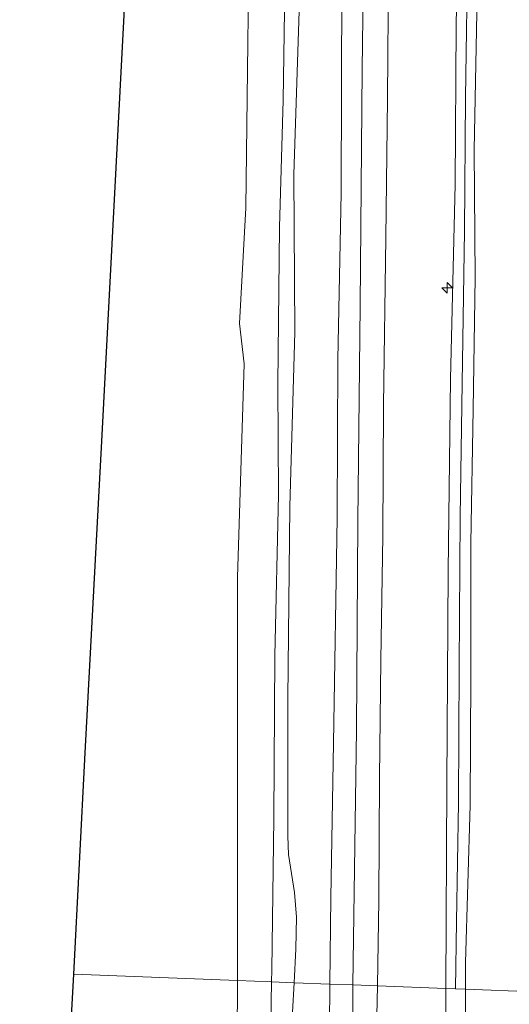
# Model space of a CAD drawing. Units: metres. Extents: x 168795 to 180003, y 518750 to 525003.
# Drawn here: x 168904 to 168962, y 520423 to 520541 of the extents above; entities that cross this region are included whole.
import ezdxf

# ---------------------------------------------------------------- set-up
doc = ezdxf.new("R2010")
doc.units = ezdxf.units.M
doc.layers.get('0').update_dxf_attribs({"lineweight": 25})
for name, color, linetype, lineweight in [('B-ME-AL-OVERIG-S-B1', 7, 'Continuous', 18), ('B-ME-GW-KRUINLIJN-L-B1', 93, 'Continuous', 18), ('B-ME-GW-TEENLIJN-L-B1', 93, 'Continuous', 18), ('B-ME-IE-GRASLAND-GV-B6', 93, 'Continuous', 18), ('B-ME-IE-HULPGEOMETRIE-L-B1', 53, 'Continuous', 18), ('B-ME-KG-KADASTRAAL-OPNAMEDTMGRENS-L-B1', 10, 'Continuous', 25), ('B-ME-OB-BEKLEDING-GV-B6', 253, 'Continuous', 18), ('B-ME-OB-WATERLIJN-L-B1', 133, 'OB-WATERLIJN', 18), ('B-ME-OG-WATER-GV-B6', 153, 'Continuous', 18), ('B-ME-VH-VERH_SOORT-BITUMEN-GV-B6', 8, 'IE-TERREINAFSCHEIDING-NATUURLIJK-HOUTWAL', 18)]:
    doc.layers.add(name, color=color, linetype=linetype, lineweight=lineweight)
doc.linetypes.add('IE-TERREINAFSCHEIDING-NATUURLIJK-HOUTWAL', pattern='A,7,-1.5,[67,NLCS.SHX,S=0.75,R=45,X=0,Y=0],-1.5,7,-1.5,[70,NLCS.SHX,S=0.75,R=0,X=0,Y=0],-1.5', length=20)
doc.linetypes.add('OB-WATERLIJN', pattern='A,10,[32,NLCS.SHX,S=2,R=0,X=0,Y=0],-12', length=22)

# ---------------------------------------------------------------- blocks, each defined once
blk = doc.blocks.new('hecto')
for p, q in [((0, 0.625), (-0.625, 0)), ((0, -0.625), (0, 0.625)), ((-0.625, 0), (0.625, 0)), ((0.625, 0), (0, -0.625))]:
    blk.add_line(p, q)

msp = doc.modelspace()

# ---------------------------------------------------------------- linework, layer by layer
at = {"layer": 'B-ME-GW-KRUINLIJN-L-B1'}
for points in [[(168944.323, 520790.233, 1.373), (168944.196, 520768.975, 1.431), (168943.774, 520745.696, 1.369), (168943.644, 520721.855, 1.425), (168943.522, 520701.401, 1.469), (168943.111, 520680.278, 1.456), (168943.023, 520660.45, 1.375), (168943.014, 520635.494, 1.431), (168942.882, 520611.514, 1.469), (168942.404, 520590.509, 1.475), (168942.226, 520566.6, 1.575), (168942.089, 520545.218, 1.6), (168942.008, 520520.055, 1.594), (168941.618, 520500.208, 1.581), (168941.52, 520481.237, 1.563), (168941.101, 520454.303, 1.497), (168940.782, 520435.869, 1.391), (168940.67, 520425.522, 1.403)], [(168954.53, 520424.988, 4.674), (168954.645, 520449.463, 4.669), (168954.824, 520474.856, 4.806), (168955.079, 520497.837, 4.825), (168955.64, 520521.067, 4.856), (168955.762, 520540.13, 4.794), (168956.179, 520561.646, 4.788), (168956.112, 520576.12, 4.769), (168956.59, 520605.753, 4.8), (168956.804, 520626.183, 4.738), (168956.829, 520644.969, 4.719), (168957.275, 520675.414, 4.688), (168957.761, 520699.806, 4.719), (168957.718, 520724.368, 4.656), (168957.698, 520741.725, 4.694), (168958.078, 520762.232, 4.725), (168958.31, 520781.184, 4.788), (168958.444, 520790.321, 4.778)], [(168955.696, 520424.943, 4.706), (168955.803, 520432.989, 4.703), (168956.058, 520447.194, 4.684), (168956.111, 520463.424, 4.672), (168956.255, 520481.346, 4.784), (168956.467, 520497.322, 4.797), (168956.761, 520515.524, 4.815), (168956.879, 520531.479, 4.865), (168957.159, 520550.238, 4.89), (168957.324, 520567.63, 4.753), (168957.447, 520586.739, 4.728), (168957.774, 520606.958, 4.778), (168957.861, 520626.717, 4.753), (168958.158, 520647.958, 4.765), (168958.334, 520667.46, 4.64), (168958.48, 520682.255, 4.672), (168958.706, 520699.159, 4.678), (168958.944, 520718.197, 4.697), (168958.848, 520736.66, 4.697), (168958.914, 520743.571, 4.603), (168959.174, 520756.81, 4.634), (168959.362, 520774.202, 4.659), (168959.572, 520790.328, 4.755)], [(168956.868, 520424.898, 4.706), (168956.87, 520428.091, 4.706), (168957.431, 520446.886, 4.631), (168957.535, 520462.418, 4.581), (168957.526, 520478.211, 4.719), (168957.808, 520494.233, 4.7), (168958.015, 520509.954, 4.788), (168957.914, 520525.217, 4.756), (168958.248, 520541.609, 4.813), (168958.46, 520557.586, 4.8), (168958.558, 520572.289, 4.725), (168958.8, 520588.682, 4.675), (168958.947, 520604.961, 4.644), (168959.123, 520620.173, 4.675), (168959.082, 520629.08, 4.706), (168959.266, 520641.949, 4.738), (168959.622, 520659.64, 4.619)], [(168939.522, 520308.333, 1.475), (168939.708, 520321.657, 1.5), (168939.708, 520339.399, 1.394), (168939.993, 520357.597, 1.475), (168940.025, 520374.084, 1.466), (168940.343, 520394.766, 1.45), (168940.574, 520415.466, 1.466), (168940.67, 520425.522, 1.403)], [(168954.53, 520424.988, 4.674), (168954.512, 520421.076, 4.675), (168954.041, 520399.143, 4.65), (168954.001, 520375.093, 4.744), (168953.809, 520351.548, 4.819), (168953.649, 520331.233, 4.756), (168953.228, 520314.246, 4.763), (168953.091, 520302.778, 4.606), (168952.941, 520295.281, 4.65), (168952.843, 520290.616, 4.619)], [(168956.868, 520424.898, 4.706), (168956.86, 520412.625, 4.706), (168956.614, 520396.98, 4.638), (168956.37, 520382.311, 4.669), (168956.283, 520367.59, 4.801), (168956.307, 520349.352, 4.807), (168956.065, 520340.473, 4.788), (168956.167, 520322.171, 4.713), (168956.133, 520311.978, 4.638), (168956.228, 520311.186, 4.606), (168956.79, 520310.45, 4.666), (168958.683, 520310.054, 4.369), (168959.394, 520309.71, 4.344), (168959.727, 520309.097, 4.269), (168959.955, 520308.047, 4.294), (168959.965, 520305.771, 4.288), (168959.77, 520304.545, 4.3)]]:
    msp.add_polyline3d(points, dxfattribs=at)
at = {"layer": 'B-ME-GW-TEENLIJN-L-B1'}
for points in [[(168946.339, 520425.304, 1.631), (168946.531, 520435.569, 1.606), (168946.611, 520450.173, 1.606), (168946.771, 520464.264, 1.625), (168946.977, 520479.06, 1.663), (168947.09, 520494.714, 1.706), (168947.367, 520514.702, 1.706), (168947.542, 520531.306, 1.794), (168947.666, 520546.741, 1.888), (168947.822, 520561.545, 1.763), (168947.942, 520576.178, 1.681), (168948.152, 520592.062, 1.694), (168948.296, 520609.593, 1.731), (168948.541, 520626.149, 1.744), (168948.715, 520642.985, 1.851), (168948.944, 520659.75, 1.738), (168949.086, 520678.603, 1.688), (168949.241, 520695.346, 1.706), (168949.453, 520712.784, 1.688), (168949.596, 520728.832, 1.694), (168949.781, 520743.162, 1.656), (168949.937, 520758.56, 1.656), (168950.176, 520777.644, 1.713), (168950.261, 520790.27, 1.685)], [(168939.547, 520663.314, 0.438), (168939.654, 520647.007, 0.475), (168939.505, 520639.217, 0.45), (168938.717, 520623.412, 0.331), (168938.093, 520610.665, 0.163), (168937.689, 520594.251, 0.05), (168937.462, 520577.324, 0.025), (168937.28, 520558.865, 0.075), (168937.005, 520541.823, 0.094), (168936.364, 520522.281, 0.006), (168936.454, 520503.424, 0.081), (168935.886, 520482.605, -0.019), (168935.63, 520459.631, -0.05), (168935.641, 520443.19, -0.019), (168935.724, 520441.028, -0.119), (168936.417, 520436.459, 0.175), (168936.665, 520433.526, 0.225), (168936.59, 520429.743, 0.281), (168936.384, 520425.688, 0.254)], [(168936.384, 520425.688, 0.254), (168936.206, 520422.183, 0.231), (168935.784, 520412.255, 0.113), (168935.114, 520400.847, -0.013), (168935.057, 520395.09, 0.025), (168935.253, 520389.279, 0.044), (168935.695, 520378.632, 0.194), (168935.759, 520366.903, 0.344), (168935.334, 520348.848, 0.194), (168934.942, 520332.092, 0.169), (168934.907, 520328.981, 0.163), (168935.394, 520323.628, 0.275), (168935.693, 520319.951, 0.331), (168935.915, 520314.232, 0.538), (168936.251, 520311.994, 0.663), (168936.841, 520310.586, 0.831), (168938.043, 520309.486, 1.05), (168939.522, 520308.333, 1.475)], [(168945.069, 520290.819, 1.831), (168945.111, 520295.091, 1.831), (168945.265, 520307.209, 1.794), (168945.387, 520322.532, 1.744), (168945.523, 520340.177, 1.738), (168945.733, 520355.312, 1.713), (168945.812, 520373.423, 1.656), (168945.924, 520387.492, 1.65), (168946.125, 520404.044, 1.669), (168946.239, 520419.948, 1.644), (168946.339, 520425.304, 1.631)]]:
    msp.add_polyline3d(points, dxfattribs=at)
at = {"layer": 'B-ME-IE-GRASLAND-GV-B6'}
for points in [[(168957.275, 520675.414, 4.688), (168956.829, 520644.969, 4.719), (168956.804, 520626.183, 4.738), (168956.59, 520605.753, 4.8), (168956.112, 520576.12, 4.769), (168956.179, 520561.646, 4.788), (168955.762, 520540.13, 4.794), (168955.64, 520521.067, 4.856), (168955.079, 520497.837, 4.825), (168954.824, 520474.856, 4.806), (168954.645, 520449.463, 4.669), (168954.53, 520424.988, 4.674)], [(168956.868, 520424.898, 4.706), (168955.696, 520424.943, 4.706), (168954.53, 520424.988, 4.674), (168954.645, 520449.463, 4.669), (168954.824, 520474.856, 4.806), (168955.079, 520497.837, 4.825), (168955.64, 520521.067, 4.856), (168955.762, 520540.13, 4.794), (168956.179, 520561.646, 4.788), (168956.112, 520576.12, 4.769), (168956.59, 520605.753, 4.8), (168956.804, 520626.183, 4.738), (168956.829, 520644.969, 4.719), (168957.275, 520675.414, 4.688)], [(168954.53, 520424.988, 4.674), (168946.339, 520425.304, 1.631), (168946.531, 520435.569, 1.606), (168946.611, 520450.173, 1.606), (168946.771, 520464.264, 1.625), (168946.977, 520479.06, 1.663), (168947.09, 520494.714, 1.706), (168947.367, 520514.702, 1.706), (168947.542, 520531.306, 1.794), (168947.666, 520546.741, 1.888), (168947.822, 520561.545, 1.763), (168947.942, 520576.178, 1.681), (168948.152, 520592.062, 1.694), (168948.296, 520609.593, 1.731), (168948.541, 520626.149, 1.744), (168948.715, 520642.985, 1.851), (168948.944, 520659.75, 1.738)], [(168965.044, 520424.583, 1.457), (168956.868, 520424.898, 4.706), (168956.87, 520428.091, 4.706), (168957.431, 520446.886, 4.631), (168957.535, 520462.418, 4.581), (168957.526, 520478.211, 4.719), (168957.808, 520494.233, 4.7), (168958.015, 520509.954, 4.788), (168957.914, 520525.217, 4.756), (168958.248, 520541.609, 4.813), (168958.46, 520557.586, 4.8), (168958.558, 520572.289, 4.725), (168958.8, 520588.682, 4.675), (168958.947, 520604.961, 4.644), (168959.123, 520620.173, 4.675), (168959.082, 520629.08, 4.706), (168959.266, 520641.949, 4.738), (168959.622, 520659.64, 4.619)], [(168959.622, 520659.64, 4.619), (168959.266, 520641.949, 4.738), (168959.082, 520629.08, 4.706), (168959.123, 520620.173, 4.675), (168958.947, 520604.961, 4.644), (168958.8, 520588.682, 4.675), (168958.558, 520572.289, 4.725), (168958.46, 520557.586, 4.8), (168958.248, 520541.609, 4.813), (168957.914, 520525.217, 4.756), (168958.015, 520509.954, 4.788), (168957.808, 520494.233, 4.7), (168957.526, 520478.211, 4.719), (168957.535, 520462.418, 4.581), (168957.431, 520446.886, 4.631), (168956.87, 520428.091, 4.706), (168956.868, 520424.898, 4.706)], [(168954.53, 520424.988, 4.674), (168954.512, 520421.076, 4.675), (168954.041, 520399.143, 4.65), (168954.001, 520375.093, 4.744), (168953.809, 520351.548, 4.819), (168953.649, 520331.233, 4.756), (168953.228, 520314.246, 4.763), (168953.091, 520302.778, 4.606), (168952.941, 520295.281, 4.65), (168948.127, 520295.164, 2.917), (168945.111, 520295.091, 1.831), (168945.265, 520307.209, 1.794), (168945.387, 520322.532, 1.744), (168945.523, 520340.177, 1.738), (168945.733, 520355.312, 1.713), (168945.812, 520373.423, 1.656), (168945.924, 520387.492, 1.65), (168946.125, 520404.044, 1.669), (168946.239, 520419.948, 1.644), (168946.339, 520425.304, 1.631), (168954.53, 520424.988, 4.674)], [(168953.091, 520302.778, 4.606), (168953.228, 520314.246, 4.763), (168953.649, 520331.233, 4.756), (168953.809, 520351.548, 4.819), (168954.001, 520375.093, 4.744), (168954.041, 520399.143, 4.65), (168954.512, 520421.076, 4.675), (168954.53, 520424.988, 4.674), (168955.696, 520424.943, 4.706), (168956.868, 520424.898, 4.706)], [(168956.868, 520424.898, 4.706), (168956.86, 520412.625, 4.706), (168956.614, 520396.98, 4.638), (168956.37, 520382.311, 4.669), (168956.283, 520367.59, 4.801), (168956.307, 520349.352, 4.807), (168956.065, 520340.473, 4.788), (168956.167, 520322.171, 4.713), (168956.133, 520311.978, 4.638), (168956.228, 520311.186, 4.606), (168956.79, 520310.45, 4.666), (168958.683, 520310.054, 4.369), (168959.394, 520309.71, 4.344), (168959.727, 520309.097, 4.269), (168959.955, 520308.047, 4.294), (168959.965, 520305.771, 4.288), (168959.77, 520304.545, 4.3)], [(168959.77, 520304.545, 4.3), (168959.965, 520305.771, 4.288), (168959.955, 520308.047, 4.294), (168959.727, 520309.097, 4.269), (168959.394, 520309.71, 4.344), (168958.683, 520310.054, 4.369), (168956.79, 520310.45, 4.666), (168956.228, 520311.186, 4.606), (168956.133, 520311.978, 4.638), (168956.167, 520322.171, 4.713), (168956.065, 520340.473, 4.788), (168956.307, 520349.352, 4.807), (168956.283, 520367.59, 4.801), (168956.37, 520382.311, 4.669), (168956.614, 520396.98, 4.638), (168956.86, 520412.625, 4.706), (168956.868, 520424.898, 4.706), (168965.044, 520424.583, 1.457)]]:
    msp.add_polyline3d(points, dxfattribs=at)
at = {"layer": 'B-ME-IE-HULPGEOMETRIE-L-B1'}
msp.add_polyline3d([(168910.03, 520426.703, -0.35), (168929.601, 520425.949, -0.35), (168933.691, 520425.791, -0.049), (168936.384, 520425.688, 0.254), (168940.67, 520425.522, 1.403), (168943.417, 520425.417, 1.604), (168946.339, 520425.304, 1.631), (168954.53, 520424.988, 4.674), (168955.696, 520424.943, 4.706), (168956.868, 520424.898, 4.706), (168965.044, 520424.583, 1.457), (168969.042, 520424.429, 1.295), (168973.845, 520424.244, -0.203), (168992.689, 520423.517, -1.193), (168994.64, 520423.442, -1.415), (168995.956, 520423.391, -2.4), (168996.739, 520423.361, -2.4), (168998.451, 520423.295, -1.431), (169003.512, 520423.1, -1.322), (169004.388, 520423.066, -1.353), (169005.152, 520423.037, -1.662), (169007.914, 520422.93, -1.662), (169021.887, 520422.392, -1.308), (169029.022, 520422.117, -1.29)], dxfattribs=at)
at = {"layer": 'B-ME-KG-KADASTRAAL-OPNAMEDTMGRENS-L-B1'}
for points in [[(168910.03, 520426.703, -0.35), (168911.423, 520453.147, -0.35), (168913.386, 520490.404, -0.35), (168915.348, 520527.662, -0.35), (168917.311, 520564.919, -0.35), (168919.273, 520602.177, -0.35), (168919.555, 520627.42, -0.35), (168919.838, 520652.663, -0.35), (168920.12, 520677.906, -0.35), (168920.403, 520703.149, -0.35), (168920.685, 520728.393, -0.35), (168920.968, 520753.636, -0.35), (168921.25, 520778.879, -0.35), (168921.376, 520790.091, -0.35)], [(168911.589, 520058.065, -0.35), (168910.225, 520099.926, -0.35), (168909.275, 520129.096, -0.35), (168908.325, 520158.266, -0.35), (168907.374, 520187.437, -0.35), (168906.424, 520216.607, -0.35), (168905.474, 520245.777, -0.35), (168904.524, 520274.947, -0.35), (168903.574, 520304.117, -0.35), (168905.536, 520341.375, -0.35), (168907.498, 520378.632, -0.35), (168909.461, 520415.89, -0.35), (168910.03, 520426.703, -0.35)]]:
    msp.add_polyline3d(points, dxfattribs=at)
at = {"layer": 'B-ME-OB-BEKLEDING-GV-B6'}
for points in [[(168946.168, 520681.729, 1.588), (168945.898, 520657.844, 1.644), (168945.686, 520637.554, 1.694), (168945.442, 520618.122, 1.663), (168945.173, 520592.869, 1.656), (168944.919, 520565.667, 1.713), (168944.538, 520534.873, 1.706), (168944.299, 520506.604, 1.778), (168944.013, 520480.841, 1.713), (168943.865, 520455.888, 1.675), (168943.417, 520425.417, 1.604)], [(168933.691, 520425.791, -0.049), (168929.601, 520425.949, -0.35), (168929.614, 520450.023, -0.35), (168929.627, 520474.098, -0.35), (168930.43, 520499.662, -0.35), (168929.839, 520504.459, -0.35), (168930.62, 520518.306, -0.35), (168931.115, 520561.048, -0.35), (168931.164, 520595.071, -0.35), (168931.213, 520629.095, -0.35), (168930.873, 520644.241, -0.35), (168931.197, 520667.781, -0.35)], [(168936.384, 520425.688, 0.254), (168933.691, 520425.791, -0.049), (168933.715, 520427.241, -0.056), (168933.978, 520445.323, -0.15), (168934.069, 520464.781, -0.1), (168934.53, 520483.98, -0.113), (168934.442, 520497.224, -0.106), (168934.653, 520515.984, -0.031), (168935.06, 520531.169, -0.05), (168935.319, 520547.192, -0.106), (168935.332, 520566.674, -0.081), (168935.453, 520584.182, -0.113), (168935.474, 520598.423, -0.144), (168935.333, 520616.956, -0.088), (168935.682, 520632.838, -0.025), (168935.759, 520646.219, 0.019), (168935.848, 520657.466, -0.006), (168935.929, 520666.789, 0.088)], [(168935.929, 520666.789, 0.088), (168935.848, 520657.466, -0.006), (168935.759, 520646.219, 0.019), (168935.682, 520632.838, -0.025), (168935.333, 520616.956, -0.088), (168935.474, 520598.423, -0.144), (168935.453, 520584.182, -0.113), (168935.332, 520566.674, -0.081), (168935.319, 520547.192, -0.106), (168935.06, 520531.169, -0.05), (168934.653, 520515.984, -0.031), (168934.442, 520497.224, -0.106), (168934.53, 520483.98, -0.113), (168934.069, 520464.781, -0.1), (168933.978, 520445.323, -0.15), (168933.715, 520427.241, -0.056), (168933.691, 520425.791, -0.049)], [(168940.67, 520425.522, 1.403), (168936.384, 520425.688, 0.254), (168936.59, 520429.743, 0.281), (168936.665, 520433.526, 0.225), (168936.417, 520436.459, 0.175), (168935.724, 520441.028, -0.119), (168935.641, 520443.19, -0.019), (168935.63, 520459.631, -0.05), (168935.886, 520482.605, -0.019), (168936.454, 520503.424, 0.081), (168936.364, 520522.281, 0.006), (168937.005, 520541.823, 0.094), (168937.28, 520558.865, 0.075), (168937.462, 520577.324, 0.025), (168937.689, 520594.251, 0.05), (168938.093, 520610.665, 0.163), (168938.717, 520623.412, 0.331), (168939.505, 520639.217, 0.45), (168939.654, 520647.007, 0.475), (168939.547, 520663.314, 0.438)], [(168939.547, 520663.314, 0.438), (168939.654, 520647.007, 0.475), (168939.505, 520639.217, 0.45), (168938.717, 520623.412, 0.331), (168938.093, 520610.665, 0.163), (168937.689, 520594.251, 0.05), (168937.462, 520577.324, 0.025), (168937.28, 520558.865, 0.075), (168937.005, 520541.823, 0.094), (168936.364, 520522.281, 0.006), (168936.454, 520503.424, 0.081), (168935.886, 520482.605, -0.019), (168935.63, 520459.631, -0.05), (168935.641, 520443.19, -0.019), (168935.724, 520441.028, -0.119), (168936.417, 520436.459, 0.175), (168936.665, 520433.526, 0.225), (168936.59, 520429.743, 0.281), (168936.384, 520425.688, 0.254)], [(168943.023, 520660.45, 1.375), (168943.014, 520635.494, 1.431), (168942.882, 520611.514, 1.469), (168942.404, 520590.509, 1.475), (168942.226, 520566.6, 1.575), (168942.089, 520545.218, 1.6), (168942.008, 520520.055, 1.594), (168941.618, 520500.208, 1.581), (168941.52, 520481.237, 1.563), (168941.101, 520454.303, 1.497), (168940.782, 520435.869, 1.391), (168940.67, 520425.522, 1.403)], [(168943.417, 520425.417, 1.604), (168940.67, 520425.522, 1.403), (168940.782, 520435.869, 1.391), (168941.101, 520454.303, 1.497), (168941.52, 520481.237, 1.563), (168941.618, 520500.208, 1.581), (168942.008, 520520.055, 1.594), (168942.089, 520545.218, 1.6), (168942.226, 520566.6, 1.575), (168942.404, 520590.509, 1.475), (168942.882, 520611.514, 1.469), (168943.014, 520635.494, 1.431), (168943.023, 520660.45, 1.375)], [(168920.241, 520304.039, -0.35), (168920.559, 520305.536, -0.35), (168925.8, 520310.944, -0.35), (168927.557, 520314.186, -0.35), (168928.426, 520316.504, -0.35), (168928.911, 520321.201, -0.35), (168929.106, 520326.546, -0.35), (168928.788, 520336.753, -0.35), (168929.258, 520356.86, -0.35), (168929.43, 520391.405, -0.35), (168929.601, 520425.949, -0.35), (168933.691, 520425.791, -0.049)], [(168933.691, 520425.791, -0.049), (168933.414, 520408.648, 0.031), (168933.271, 520389.865, -0.044), (168932.86, 520370.579, -0.013), (168932.807, 520355.23, 0.094), (168932.641, 520342.672, 0.038), (168932.403, 520330.022, -0.056), (168932.069, 520319.906, 0.081), (168931.769, 520316.408, 0.181), (168931.105, 520314.103, 0.219), (168929.604, 520311.773, 0.231), (168928.612, 520310.243, 0.325), (168926.948, 520308.778, 0.456), (168925.759, 520307.717, 0.45), (168924.849, 520306.673, 0.456), (168924.185, 520305.227, 0.388), (168923.6, 520304.198, 0.494)], [(168933.414, 520408.648, 0.031), (168933.691, 520425.791, -0.049), (168936.384, 520425.688, 0.254)], [(168936.384, 520425.688, 0.254), (168936.206, 520422.183, 0.231)], [(168936.206, 520422.183, 0.231), (168936.384, 520425.688, 0.254), (168940.67, 520425.522, 1.403)], [(168943.417, 520425.417, 1.604), (168943.39, 520423.634, 1.6), (168943.179, 520399.029, 1.613), (168942.737, 520361.672, 1.631), (168942.463, 520332.871, 1.656), (168942.166, 520308.171, 1.644), (168942.098, 520304.944, 1.662), (168940.637, 520304.959, 1.563), (168939.459, 520305.014, 1.494), (168939.522, 520308.333, 1.475), (168939.708, 520321.657, 1.5), (168939.708, 520339.399, 1.394), (168939.993, 520357.597, 1.475), (168940.025, 520374.084, 1.466), (168940.343, 520394.766, 1.45), (168940.574, 520415.466, 1.466), (168940.67, 520425.522, 1.403), (168943.417, 520425.417, 1.604)], [(168940.67, 520425.522, 1.403), (168940.574, 520415.466, 1.466)]]:
    msp.add_polyline3d(points, dxfattribs=at)
at = {"layer": 'B-ME-OB-WATERLIJN-L-B1'}
for points in [[(168929.601, 520425.949, -0.35), (168929.614, 520450.023, -0.35), (168929.627, 520474.098, -0.35), (168930.43, 520499.662, -0.35), (168929.839, 520504.459, -0.35), (168930.62, 520518.306, -0.35), (168931.115, 520561.048, -0.35), (168931.164, 520595.071, -0.35), (168931.213, 520629.095, -0.35), (168930.873, 520644.241, -0.35), (168931.197, 520667.781, -0.35), (168930.955, 520685.542, -0.35), (168931.738, 520716.771, -0.35), (168932.521, 520747.999, -0.35), (168933.259, 520764.38, -0.35), (168933.167, 520790.164, -0.35)], [(168920.241, 520304.039, -0.35), (168920.559, 520305.536, -0.35), (168925.8, 520310.944, -0.35), (168927.557, 520314.186, -0.35), (168928.426, 520316.504, -0.35), (168928.911, 520321.201, -0.35), (168929.106, 520326.546, -0.35), (168928.788, 520336.753, -0.35), (168929.258, 520356.86, -0.35), (168929.43, 520391.405, -0.35), (168929.601, 520425.949, -0.35)]]:
    msp.add_polyline3d(points, dxfattribs=at)
at = {"layer": 'B-ME-OG-WATER-GV-B6'}
for points in [[(168929.601, 520425.949, -0.35), (168910.03, 520426.703, -0.35), (168911.423, 520453.147, -0.35), (168913.386, 520490.404, -0.35), (168915.348, 520527.662, -0.35), (168917.311, 520564.919, -0.35), (168919.273, 520602.177, -0.35), (168919.555, 520627.42, -0.35), (168919.838, 520652.663, -0.35), (168920.12, 520677.906, -0.35)], [(168931.197, 520667.781, -0.35), (168930.873, 520644.241, -0.35), (168931.213, 520629.095, -0.35), (168931.164, 520595.071, -0.35), (168931.115, 520561.048, -0.35), (168930.62, 520518.306, -0.35), (168929.839, 520504.459, -0.35), (168930.43, 520499.662, -0.35), (168929.627, 520474.098, -0.35), (168929.614, 520450.023, -0.35), (168929.601, 520425.949, -0.35)], [(168903.574, 520304.117, -0.35), (168905.536, 520341.375, -0.35), (168907.498, 520378.632, -0.35), (168909.461, 520415.89, -0.35), (168910.03, 520426.703, -0.35), (168929.601, 520425.949, -0.35)], [(168929.601, 520425.949, -0.35), (168929.43, 520391.405, -0.35), (168929.258, 520356.86, -0.35), (168928.788, 520336.753, -0.35), (168929.106, 520326.546, -0.35), (168928.911, 520321.201, -0.35), (168928.426, 520316.504, -0.35), (168927.557, 520314.186, -0.35), (168925.8, 520310.944, -0.35), (168920.559, 520305.536, -0.35), (168920.241, 520304.039, -0.35)]]:
    msp.add_polyline3d(points, dxfattribs=at)
at = {"layer": 'B-ME-VH-VERH_SOORT-BITUMEN-GV-B6'}
for points in [[(168946.339, 520425.304, 1.631), (168943.417, 520425.417, 1.604), (168943.865, 520455.888, 1.675), (168944.013, 520480.841, 1.713), (168944.299, 520506.604, 1.778), (168944.538, 520534.873, 1.706), (168944.919, 520565.667, 1.713), (168945.173, 520592.869, 1.656), (168945.442, 520618.122, 1.663), (168945.686, 520637.554, 1.694), (168945.898, 520657.844, 1.644), (168946.168, 520681.729, 1.588)], [(168948.944, 520659.75, 1.738), (168948.715, 520642.985, 1.851), (168948.541, 520626.149, 1.744), (168948.296, 520609.593, 1.731), (168948.152, 520592.062, 1.694), (168947.942, 520576.178, 1.681), (168947.822, 520561.545, 1.763), (168947.666, 520546.741, 1.888), (168947.542, 520531.306, 1.794), (168947.367, 520514.702, 1.706), (168947.09, 520494.714, 1.706), (168946.977, 520479.06, 1.663), (168946.771, 520464.264, 1.625), (168946.611, 520450.173, 1.606), (168946.531, 520435.569, 1.606), (168946.339, 520425.304, 1.631)], [(168946.339, 520425.304, 1.631), (168946.239, 520419.948, 1.644), (168946.125, 520404.044, 1.669), (168945.924, 520387.492, 1.65), (168945.812, 520373.423, 1.656), (168945.733, 520355.312, 1.713), (168945.523, 520340.177, 1.738), (168945.387, 520322.532, 1.744), (168945.265, 520307.209, 1.794), (168945.111, 520295.091, 1.831), (168941.896, 520295.197, 1.719), (168942.098, 520304.944, 1.662), (168942.166, 520308.171, 1.644), (168942.463, 520332.871, 1.656), (168942.737, 520361.672, 1.631), (168943.179, 520399.029, 1.613), (168943.39, 520423.634, 1.6), (168943.417, 520425.417, 1.604), (168946.339, 520425.304, 1.631)]]:
    msp.add_polyline3d(points, dxfattribs=at)

# ---------------------------------------------------------------- block references
at = {"layer": 'B-ME-AL-OVERIG-S-B1', "rotation": 90}
msp.add_blockref('hecto', (168954.69, 520508.729, 4.764), dxfattribs=at)

doc.saveas('drawing.dxf')
